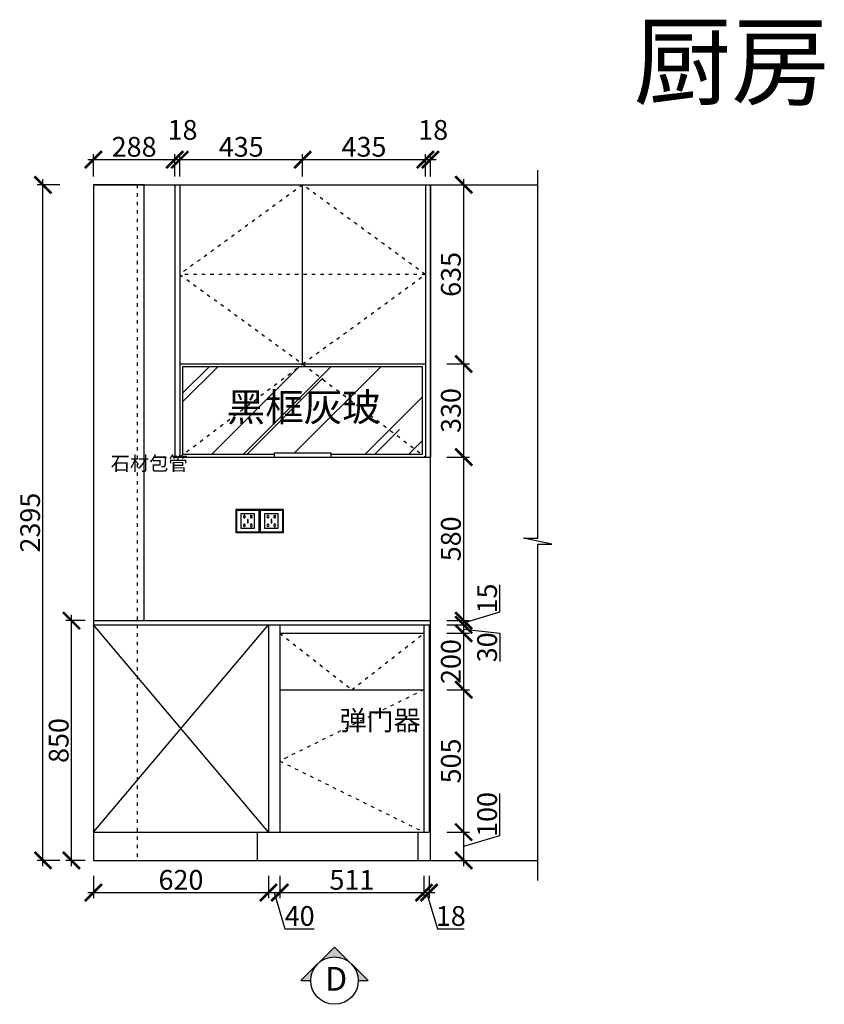
# Model space of a CAD drawing. Units: millimetres. Extents: x 35962 to 57920, y -159901 to -150378.
# Drawn here: x 55069 to 57920, y -154768 to -151278 of the extents above; entities that cross this region are included whole.
import ezdxf

# ---------------------------------------------------------------- set-up
doc = ezdxf.new("R2010")
doc.units = ezdxf.units.MM
doc.header["$PDMODE"] = 35
doc.header["$PDSIZE"] = -20
doc.linetypes.add('ACAD_ISO03W100', pattern=[30, 12, -18])
for name, color, linetype in [('XI', 1, 'Continuous'), ('台面', 2, 'Continuous'), ('图层1', 1, 'Continuous'), ('墙体', 4, 'Continuous'), ('开门方向', 8, 'ACAD_ISO03W100'), ('门板', 3, 'Continuous')]:
    doc.layers.add(name, color=color, linetype=linetype)
doc.layers.add('墙0.53', color=7, linetype='Continuous', lineweight=53)
doc.styles.add('ROMANC', font='simhei.ttf')
doc.styles.get("Standard").update_dxf_attribs({"font": 'arial.ttf'})
doc.dimstyles.new('ISO-25', dxfattribs={"dimtxt": 70, "dimasz": 60, "dimexe": 20, "dimexo": 30, "dimtad": 1, "dimdec": 0, "dimdsep": 46, "dimtxsty": 'Standard', "dimblk": 'ARCHTICK', "dimcen": 2.5, "dimdle": 20, "dimclrd": 1, "dimclre": 1, "dimclrt": 1, "dimadec": 0, "dimazin": 0, "dimtfac": 1, "dimtdec": 0, "dimtmove": 1, "dimatfit": 3, "dimfxl": 60, "dimfxlon": 1, "dimarcsym": 0})

# ---------------------------------------------------------------- blocks, each defined once
blk = doc.blocks.new('SDFG')
at = {"color": 1}
blk.add_lwpolyline([(85685.4, 5192), (85769.4, 5192, -0.414214), (85771.4, 5190), (85771.4, 5106, -0.414214), (85769.4, 5104), (85685.4, 5104, -0.414214), (85683.4, 5106), (85683.4, 5190, -0.414214)], format="xyb", close=True, dxfattribs=at)
at = {"color": 5}
blk.add_lwpolyline([(85686.4, 5189), (85768.4, 5189), (85768.4, 5107), (85686.4, 5107)], close=True, dxfattribs=at)
at = {"layer": 'XI'}
for points in [[(85752.7, 5174.7), (85701.6, 5174.7), (85701.6, 5121.4), (85752.7, 5121.4)], [(85728.9, 5154.1), (85726.2, 5154.1), (85726.2, 5141.9), (85728.9, 5141.9)]]:
    blk.add_lwpolyline(points, close=True, dxfattribs=at)
for points in [[(85715.6, 5168.1), (85715.6, 5170), (85713.6, 5170), (85713.6, 5168.1)], [(85713.6, 5160.6), (85713.6, 5158.4), (85715.6, 5158.4), (85715.6, 5160.5)], [(85739, 5168.1), (85739, 5170.2), (85741, 5170.2), (85741, 5168.1)], [(85741, 5160.5), (85741, 5158.6), (85739, 5158.6), (85739, 5160.6)], [(85713.6, 5135.5), (85713.6, 5137.6), (85715.6, 5137.6), (85715.6, 5135.5)], [(85715.6, 5127.9), (85715.6, 5126), (85713.6, 5126), (85713.6, 5128)], [(85741, 5135.5), (85741, 5137.4), (85739, 5137.4), (85739, 5135.5)], [(85739, 5128), (85739, 5125.8), (85741, 5125.8), (85741, 5127.9)]]:
    blk.add_lwpolyline(points, dxfattribs=at)
for centre, start, end in [((85714.6, 5164.3), 105.8164, 254.1836), ((85714.6, 5164.3), 284.5793, 75.4207), ((85740.1, 5164.3), 105.8164, 254.1836), ((85740.1, 5164.3), 284.5793, 75.4207), ((85714.6, 5131.7), 105.8164, 254.1836), ((85714.6, 5131.7), 284.5793, 75.4207), ((85740.1, 5131.7), 105.8164, 254.1836), ((85740.1, 5131.7), 284.5793, 75.4207)]:
    blk.add_arc(centre, 3.9, start, end, dxfattribs=at)
blk = doc.blocks.new('_ArchTick')
at = {"color": 0, "linetype": 'ByBlock', "const_width": 0.15}
blk.add_lwpolyline([(-0.5, -0.5), (0.5, 0.5)], dxfattribs=at)
blk = doc.blocks.new('*D161')
at = {"color": 1, "lineweight": -2, "transparency": 16777216}
for p, q in [((55330.6, -154312.6), (55330.6, -154392.6)), ((55950.6, -154312.6), (55950.6, -154392.6)), ((55310.6, -154372.6), (55970.6, -154372.6))]:
    blk.add_line(p, q, dxfattribs=at)
at = {"layer": 'Defpoints', "color": 0, "transparency": 16777216}
for p in [(55330.6, -154158.3), (55950.6, -154158.3), (55950.6, -154372.6)]:
    blk.add_point(p, dxfattribs=at)
at = {"color": 1, "lineweight": -2, "transparency": 16777216, "xscale": 60, "yscale": 60, "zscale": 60, "rotation": 180}
blk.add_blockref('_ArchTick', (55330.6, -154372.6), dxfattribs=at)
at = {"color": 1, "lineweight": -2, "transparency": 16777216, "xscale": 60, "yscale": 60, "zscale": 60}
blk.add_blockref('_ArchTick', (55950.6, -154372.6), dxfattribs=at)
at = {"color": 1, "transparency": 16777216, "insert": (55640.6, -154336.3), "char_height": 70, "attachment_point": 5}
blk.add_mtext('620', dxfattribs=at)
blk = doc.blocks.new('*D162')
at = {"color": 1, "lineweight": -2, "transparency": 16777216}
for p, q in [((55950.6, -154312.6), (55950.6, -154392.6)), ((55990.6, -154312.6), (55990.6, -154392.6)), ((55930.6, -154372.6), (56010.6, -154372.6)), ((55970.6, -154372.6), (56009, -154500.8)), ((56009, -154500.8), (56113.1, -154500.8))]:
    blk.add_line(p, q, dxfattribs=at)
at = {"layer": 'Defpoints', "color": 0, "transparency": 16777216}
for p in [(55950.6, -154158.3), (55990.6, -154158.3), (55990.6, -154372.6)]:
    blk.add_point(p, dxfattribs=at)
at = {"color": 1, "lineweight": -2, "transparency": 16777216, "xscale": 60, "yscale": 60, "zscale": 60, "rotation": 180}
blk.add_blockref('_ArchTick', (55950.6, -154372.6), dxfattribs=at)
at = {"color": 1, "lineweight": -2, "transparency": 16777216, "xscale": 60, "yscale": 60, "zscale": 60}
blk.add_blockref('_ArchTick', (55990.6, -154372.6), dxfattribs=at)
at = {"color": 1, "transparency": 16777216, "insert": (56061.1, -154464.4), "char_height": 70, "attachment_point": 5}
blk.add_mtext('40', dxfattribs=at)
blk = doc.blocks.new('*D163')
at = {"color": 1, "lineweight": -2, "transparency": 16777216}
for p, q in [((55990.6, -154312.6), (55990.6, -154392.6)), ((56501.6, -154312.6), (56501.6, -154392.6)), ((55970.6, -154372.6), (56521.6, -154372.6))]:
    blk.add_line(p, q, dxfattribs=at)
at = {"layer": 'Defpoints', "color": 0, "transparency": 16777216}
for p in [(55990.6, -154158.3), (56501.6, -154158.3), (56501.6, -154372.6)]:
    blk.add_point(p, dxfattribs=at)
at = {"color": 1, "lineweight": -2, "transparency": 16777216, "xscale": 60, "yscale": 60, "zscale": 60, "rotation": 180}
blk.add_blockref('_ArchTick', (55990.6, -154372.6), dxfattribs=at)
at = {"color": 1, "lineweight": -2, "transparency": 16777216, "xscale": 60, "yscale": 60, "zscale": 60}
blk.add_blockref('_ArchTick', (56501.6, -154372.6), dxfattribs=at)
at = {"color": 1, "transparency": 16777216, "insert": (56246.1, -154336.3), "char_height": 70, "attachment_point": 5}
blk.add_mtext('511', dxfattribs=at)
blk = doc.blocks.new('*D164')
at = {"color": 1, "lineweight": -2, "transparency": 16777216}
for p, q in [((56501.6, -154312.6), (56501.6, -154392.6)), ((56519.6, -154312.6), (56519.6, -154392.6)), ((56481.6, -154372.6), (56539.6, -154372.6)), ((56510.6, -154372.6), (56549, -154500.8)), ((56549, -154500.8), (56644.1, -154500.8))]:
    blk.add_line(p, q, dxfattribs=at)
at = {"layer": 'Defpoints', "color": 0, "transparency": 16777216}
for p in [(56501.6, -154158.3), (56519.6, -154158.3), (56519.6, -154372.6)]:
    blk.add_point(p, dxfattribs=at)
at = {"color": 1, "lineweight": -2, "transparency": 16777216, "xscale": 60, "yscale": 60, "zscale": 60, "rotation": 180}
blk.add_blockref('_ArchTick', (56501.6, -154372.6), dxfattribs=at)
at = {"color": 1, "lineweight": -2, "transparency": 16777216, "xscale": 60, "yscale": 60, "zscale": 60}
blk.add_blockref('_ArchTick', (56519.6, -154372.6), dxfattribs=at)
at = {"color": 1, "transparency": 16777216, "insert": (56596.6, -154464.4), "char_height": 70, "attachment_point": 5}
blk.add_mtext('18', dxfattribs=at)
blk = doc.blocks.new('*D165')
at = {"color": 1, "lineweight": -2, "transparency": 16777216}
for p, q in [((56770.6, -154169.9), (56770.6, -154020.8)), ((56642.4, -154278.3), (56642.4, -154138.3)), ((56582.4, -154158.3), (56662.4, -154158.3)), ((56642.4, -154208.3), (56770.6, -154169.9)), ((56582.4, -154258.3), (56662.4, -154258.3))]:
    blk.add_line(p, q, dxfattribs=at)
at = {"layer": 'Defpoints', "color": 0, "transparency": 16777216}
for p in [(56479.6, -154158.3), (56642.4, -154158.3), (56479.6, -154258.3)]:
    blk.add_point(p, dxfattribs=at)
at = {"color": 1, "lineweight": -2, "transparency": 16777216, "xscale": 60, "yscale": 60, "zscale": 60}
for p, rotation in [((56642.4, -154158.3), 90), ((56642.4, -154258.3), 270)]:
    blk.add_blockref('_ArchTick', p, dxfattribs=dict(at, rotation=rotation))
at = {"color": 1, "transparency": 16777216, "insert": (56734.2, -154095.4), "char_height": 70, "attachment_point": 5, "rotation": 90}
blk.add_mtext('100', dxfattribs=at)
blk = doc.blocks.new('*D166')
at = {"color": 1, "lineweight": -2, "transparency": 16777216}
for p, q in [((56582.4, -153653.3), (56662.4, -153653.3)), ((56642.4, -154178.3), (56642.4, -153633.3)), ((56582.4, -154158.3), (56662.4, -154158.3))]:
    blk.add_line(p, q, dxfattribs=at)
at = {"layer": 'Defpoints', "color": 0, "transparency": 16777216}
for p in [(56501.6, -153653.3), (56642.4, -153653.3), (56479.6, -154158.3)]:
    blk.add_point(p, dxfattribs=at)
at = {"color": 1, "lineweight": -2, "transparency": 16777216, "xscale": 60, "yscale": 60, "zscale": 60}
for p, rotation in [((56642.4, -153653.3), 90), ((56642.4, -154158.3), 270)]:
    blk.add_blockref('_ArchTick', p, dxfattribs=dict(at, rotation=rotation))
at = {"color": 1, "transparency": 16777216, "insert": (56606, -153905.8), "char_height": 70, "attachment_point": 5, "rotation": 90}
blk.add_mtext('505', dxfattribs=at)
blk = doc.blocks.new('*D167')
at = {"color": 1, "lineweight": -2, "transparency": 16777216}
for p, q in [((56642.4, -153673.3), (56642.4, -153433.3)), ((56582.4, -153453.3), (56662.4, -153453.3)), ((56582.4, -153653.3), (56662.4, -153653.3))]:
    blk.add_line(p, q, dxfattribs=at)
at = {"layer": 'Defpoints', "color": 0, "transparency": 16777216}
for p in [(56501.6, -153453.3), (56642.4, -153453.3), (56501.6, -153653.3)]:
    blk.add_point(p, dxfattribs=at)
at = {"color": 1, "lineweight": -2, "transparency": 16777216, "xscale": 60, "yscale": 60, "zscale": 60}
for p, rotation in [((56642.4, -153453.3), 90), ((56642.4, -153653.3), 270)]:
    blk.add_blockref('_ArchTick', p, dxfattribs=dict(at, rotation=rotation))
at = {"color": 1, "transparency": 16777216, "insert": (56606, -153553.3), "char_height": 70, "attachment_point": 5, "rotation": 90}
blk.add_mtext('200', dxfattribs=at)
blk = doc.blocks.new('*D168')
at = {"color": 1, "lineweight": -2, "transparency": 16777216}
for p, q in [((56642.4, -153473.3), (56642.4, -153403.3)), ((56582.4, -153423.3), (56662.4, -153423.3)), ((56642.4, -153438.3), (56770.8, -153452.3)), ((56582.4, -153453.3), (56662.4, -153453.3)), ((56770.8, -153452.3), (56770.8, -153553.6))]:
    blk.add_line(p, q, dxfattribs=at)
at = {"layer": 'Defpoints', "color": 0, "transparency": 16777216}
for p in [(56501.6, -153423.3), (56642.4, -153423.3), (56501.6, -153453.3)]:
    blk.add_point(p, dxfattribs=at)
at = {"color": 1, "lineweight": -2, "transparency": 16777216, "xscale": 60, "yscale": 60, "zscale": 60}
for p, rotation in [((56642.4, -153423.3), 90), ((56642.4, -153453.3), 270)]:
    blk.add_blockref('_ArchTick', p, dxfattribs=dict(at, rotation=rotation))
at = {"color": 1, "transparency": 16777216, "insert": (56734.4, -153502.9), "char_height": 70, "attachment_point": 5, "rotation": 90}
blk.add_mtext('30', dxfattribs=at)
blk = doc.blocks.new('*D169')
at = {"color": 1, "lineweight": -2, "transparency": 16777216}
for p, q in [((56770.6, -153377.4), (56770.6, -153281.9)), ((56642.4, -153415.8), (56770.6, -153377.4)), ((56582.4, -153408.3), (56662.4, -153408.3)), ((56642.4, -153443.3), (56642.4, -153388.3)), ((56582.4, -153423.3), (56662.4, -153423.3))]:
    blk.add_line(p, q, dxfattribs=at)
at = {"layer": 'Defpoints', "color": 0, "transparency": 16777216}
for p in [(56524.6, -153408.3), (56642.4, -153408.3), (56501.6, -153423.3)]:
    blk.add_point(p, dxfattribs=at)
at = {"color": 1, "lineweight": -2, "transparency": 16777216, "xscale": 60, "yscale": 60, "zscale": 60}
for p, rotation in [((56642.4, -153408.3), 90), ((56642.4, -153423.3), 270)]:
    blk.add_blockref('_ArchTick', p, dxfattribs=dict(at, rotation=rotation))
at = {"color": 1, "transparency": 16777216, "insert": (56734.2, -153329.7), "char_height": 70, "attachment_point": 5, "rotation": 90}
blk.add_mtext('15', dxfattribs=at)
blk = doc.blocks.new('*D170')
at = {"color": 1, "lineweight": -2, "transparency": 16777216}
for p, q in [((56642.4, -153428.3), (56642.4, -152808.3)), ((56582.4, -152828.3), (56662.4, -152828.3)), ((56582.4, -153408.3), (56662.4, -153408.3))]:
    blk.add_line(p, q, dxfattribs=at)
at = {"layer": 'Defpoints', "color": 0, "transparency": 16777216}
for p in [(56506.6, -152828.3), (56642.4, -152828.3), (56524.6, -153408.3)]:
    blk.add_point(p, dxfattribs=at)
at = {"color": 1, "lineweight": -2, "transparency": 16777216, "xscale": 60, "yscale": 60, "zscale": 60}
for p, rotation in [((56642.4, -152828.3), 90), ((56642.4, -153408.3), 270)]:
    blk.add_blockref('_ArchTick', p, dxfattribs=dict(at, rotation=rotation))
at = {"color": 1, "transparency": 16777216, "insert": (56606, -153118.3), "char_height": 70, "attachment_point": 5, "rotation": 90}
blk.add_mtext('580', dxfattribs=at)
blk = doc.blocks.new('*D171')
at = {"color": 1, "lineweight": -2, "transparency": 16777216}
for p, q in [((56582.4, -152498.3), (56662.4, -152498.3)), ((56642.4, -152848.3), (56642.4, -152478.3)), ((56582.4, -152828.3), (56662.4, -152828.3))]:
    blk.add_line(p, q, dxfattribs=at)
at = {"layer": 'Defpoints', "color": 0, "transparency": 16777216}
for p in [(56506.6, -152498.3), (56642.4, -152498.3), (56506.6, -152828.3)]:
    blk.add_point(p, dxfattribs=at)
at = {"color": 1, "lineweight": -2, "transparency": 16777216, "xscale": 60, "yscale": 60, "zscale": 60}
for p, rotation in [((56642.4, -152498.3), 90), ((56642.4, -152828.3), 270)]:
    blk.add_blockref('_ArchTick', p, dxfattribs=dict(at, rotation=rotation))
at = {"color": 1, "transparency": 16777216, "insert": (56606, -152663.3), "char_height": 70, "attachment_point": 5, "rotation": 90}
blk.add_mtext('330', dxfattribs=at)
blk = doc.blocks.new('*D172')
at = {"color": 1, "lineweight": -2, "transparency": 16777216}
for p, q in [((56582.4, -151863.3), (56662.4, -151863.3)), ((56642.4, -152518.3), (56642.4, -151843.3)), ((56582.4, -152498.3), (56662.4, -152498.3))]:
    blk.add_line(p, q, dxfattribs=at)
at = {"layer": 'Defpoints', "color": 0, "transparency": 16777216}
for p in [(56506.6, -151863.3), (56642.4, -151863.3), (56506.6, -152498.3)]:
    blk.add_point(p, dxfattribs=at)
at = {"color": 1, "lineweight": -2, "transparency": 16777216, "xscale": 60, "yscale": 60, "zscale": 60}
for p, rotation in [((56642.4, -151863.3), 90), ((56642.4, -152498.3), 270)]:
    blk.add_blockref('_ArchTick', p, dxfattribs=dict(at, rotation=rotation))
at = {"color": 1, "transparency": 16777216, "insert": (56606, -152180.8), "char_height": 70, "attachment_point": 5, "rotation": 90}
blk.add_mtext('635', dxfattribs=at)
blk = doc.blocks.new('*D173')
at = {"color": 1, "lineweight": -2, "transparency": 16777216}
for p, q in [((55330.6, -151833.3), (55330.6, -151754)), ((55618.6, -151833.3), (55618.6, -151754)), ((55310.6, -151774), (55638.6, -151774))]:
    blk.add_line(p, q, dxfattribs=at)
at = {"layer": 'Defpoints', "color": 0, "transparency": 16777216}
for p in [(55618.6, -151774), (55330.6, -151863.3), (55618.6, -151863.3)]:
    blk.add_point(p, dxfattribs=at)
at = {"color": 1, "lineweight": -2, "transparency": 16777216, "xscale": 60, "yscale": 60, "zscale": 60, "rotation": 180}
blk.add_blockref('_ArchTick', (55330.6, -151774), dxfattribs=at)
at = {"color": 1, "lineweight": -2, "transparency": 16777216, "xscale": 60, "yscale": 60, "zscale": 60}
blk.add_blockref('_ArchTick', (55618.6, -151774), dxfattribs=at)
at = {"color": 1, "transparency": 16777216, "insert": (55474.6, -151737.6), "char_height": 70, "attachment_point": 5}
blk.add_mtext('288', dxfattribs=at)
blk = doc.blocks.new('*D29')
at = {"color": 1, "lineweight": -2, "transparency": 16777216}
for p, q in [((55618.6, -151833.3), (55618.6, -151754)), ((55636.6, -151833.3), (55636.6, -151754)), ((55598.6, -151774), (55656.6, -151774))]:
    blk.add_line(p, q, dxfattribs=at)
at = {"layer": 'Defpoints', "color": 0, "transparency": 16777216}
for p in [(55636.6, -151774), (55618.6, -151863.3), (55636.6, -151863.3)]:
    blk.add_point(p, dxfattribs=at)
at = {"color": 1, "lineweight": -2, "transparency": 16777216, "xscale": 60, "yscale": 60, "zscale": 60, "rotation": 180}
blk.add_blockref('_ArchTick', (55618.6, -151774), dxfattribs=at)
at = {"color": 1, "lineweight": -2, "transparency": 16777216, "xscale": 60, "yscale": 60, "zscale": 60}
blk.add_blockref('_ArchTick', (55636.6, -151774), dxfattribs=at)
at = {"color": 1, "transparency": 16777216, "insert": (55646.2, -151677.6), "char_height": 70, "attachment_point": 5}
blk.add_mtext('18', dxfattribs=at)
blk = doc.blocks.new('*D30')
at = {"color": 1, "lineweight": -2, "transparency": 16777216}
for p, q in [((55636.6, -151833.3), (55636.6, -151754)), ((56071.6, -151833.3), (56071.6, -151754)), ((55616.6, -151774), (56091.6, -151774))]:
    blk.add_line(p, q, dxfattribs=at)
at = {"layer": 'Defpoints', "color": 0, "transparency": 16777216}
for p in [(56071.6, -151774), (55636.6, -151863.3), (56071.6, -151863.3)]:
    blk.add_point(p, dxfattribs=at)
at = {"color": 1, "lineweight": -2, "transparency": 16777216, "xscale": 60, "yscale": 60, "zscale": 60, "rotation": 180}
blk.add_blockref('_ArchTick', (55636.6, -151774), dxfattribs=at)
at = {"color": 1, "lineweight": -2, "transparency": 16777216, "xscale": 60, "yscale": 60, "zscale": 60}
blk.add_blockref('_ArchTick', (56071.6, -151774), dxfattribs=at)
at = {"color": 1, "transparency": 16777216, "insert": (55854.1, -151737.6), "char_height": 70, "attachment_point": 5}
blk.add_mtext('435', dxfattribs=at)
blk = doc.blocks.new('*D31')
at = {"color": 1, "lineweight": -2, "transparency": 16777216}
for p, q in [((56071.6, -151833.3), (56071.6, -151754)), ((56506.6, -151833.3), (56506.6, -151754)), ((56051.6, -151774), (56526.6, -151774))]:
    blk.add_line(p, q, dxfattribs=at)
at = {"layer": 'Defpoints', "color": 0, "transparency": 16777216}
for p in [(56506.6, -151774), (56071.6, -151863.3), (56506.6, -151863.3)]:
    blk.add_point(p, dxfattribs=at)
at = {"color": 1, "lineweight": -2, "transparency": 16777216, "xscale": 60, "yscale": 60, "zscale": 60, "rotation": 180}
blk.add_blockref('_ArchTick', (56071.6, -151774), dxfattribs=at)
at = {"color": 1, "lineweight": -2, "transparency": 16777216, "xscale": 60, "yscale": 60, "zscale": 60}
blk.add_blockref('_ArchTick', (56506.6, -151774), dxfattribs=at)
at = {"color": 1, "transparency": 16777216, "insert": (56289.1, -151737.6), "char_height": 70, "attachment_point": 5}
blk.add_mtext('435', dxfattribs=at)
blk = doc.blocks.new('*D32')
at = {"color": 1, "lineweight": -2, "transparency": 16777216}
for p, q in [((56506.6, -151833.3), (56506.6, -151754)), ((56524.6, -151833.3), (56524.6, -151754)), ((56486.6, -151774), (56544.6, -151774))]:
    blk.add_line(p, q, dxfattribs=at)
at = {"layer": 'Defpoints', "color": 0, "transparency": 16777216}
for p in [(56524.6, -151774), (56506.6, -151863.3), (56524.6, -151863.3)]:
    blk.add_point(p, dxfattribs=at)
at = {"color": 1, "lineweight": -2, "transparency": 16777216, "xscale": 60, "yscale": 60, "zscale": 60, "rotation": 180}
blk.add_blockref('_ArchTick', (56506.6, -151774), dxfattribs=at)
at = {"color": 1, "lineweight": -2, "transparency": 16777216, "xscale": 60, "yscale": 60, "zscale": 60}
blk.add_blockref('_ArchTick', (56524.6, -151774), dxfattribs=at)
at = {"color": 1, "transparency": 16777216, "insert": (56534.2, -151677.6), "char_height": 70, "attachment_point": 5}
blk.add_mtext('18', dxfattribs=at)
blk = doc.blocks.new('*D33')
at = {"color": 1, "lineweight": -2, "transparency": 16777216}
for p, q in [((55300.6, -153408.3), (55232.7, -153408.3)), ((55252.7, -154278.3), (55252.7, -153388.3)), ((55300.6, -154258.3), (55232.7, -154258.3))]:
    blk.add_line(p, q, dxfattribs=at)
at = {"layer": 'Defpoints', "color": 0, "transparency": 16777216}
for p in [(55252.7, -153408.3), (55330.6, -153408.3), (55330.6, -154258.3)]:
    blk.add_point(p, dxfattribs=at)
at = {"color": 1, "lineweight": -2, "transparency": 16777216, "xscale": 60, "yscale": 60, "zscale": 60}
for p, rotation in [((55252.7, -153408.3), 90), ((55252.7, -154258.3), 270)]:
    blk.add_blockref('_ArchTick', p, dxfattribs=dict(at, rotation=rotation))
at = {"color": 1, "transparency": 16777216, "insert": (55216.4, -153833.3), "char_height": 70, "attachment_point": 5, "rotation": 90}
blk.add_mtext('850', dxfattribs=at)
blk = doc.blocks.new('*D34')
at = {"color": 1, "lineweight": -2, "transparency": 16777216}
for p, q in [((55211.6, -151863.3), (55131.6, -151863.3)), ((55151.6, -154278.3), (55151.6, -151843.3)), ((55211.6, -154258.3), (55131.6, -154258.3))]:
    blk.add_line(p, q, dxfattribs=at)
at = {"layer": 'Defpoints', "color": 0, "transparency": 16777216}
for p in [(55151.6, -151863.3), (55330.6, -151863.3), (55330.6, -154258.3)]:
    blk.add_point(p, dxfattribs=at)
at = {"color": 1, "lineweight": -2, "transparency": 16777216, "xscale": 60, "yscale": 60, "zscale": 60}
for p, rotation in [((55151.6, -151863.3), 90), ((55151.6, -154258.3), 270)]:
    blk.add_blockref('_ArchTick', p, dxfattribs=dict(at, rotation=rotation))
at = {"color": 1, "transparency": 16777216, "insert": (55115.2, -153060.8), "char_height": 70, "attachment_point": 5, "rotation": 90}
blk.add_mtext('2395', dxfattribs=at)
blk = doc.blocks.new('DSFASA')
at = {"layer": '墙0.53', "lineweight": 25}
h = blk.add_hatch(color=256, dxfattribs=at)
h.paths.add_polyline_path([(2687.4, 42090.2), (2613.1, 42016, -0.414214), (2761.6, 42016)])
h.paths.add_polyline_path([(2613.1, 42016), (2538.9, 41941.7), (2582.4, 41941.7, -0.198912)])
h.paths.add_polyline_path([(2761.6, 42016, -0.198912), (2792.4, 41941.7), (2835.9, 41941.7)])
at = {"lineweight": 25}
for p, q in [((2687.4, 42090.2), (2538.9, 41941.7)), ((2835.9, 41941.7), (2687.4, 42090.2)), ((2538.9, 41941.7), (2582.4, 41941.7)), ((2792.4, 41941.7), (2835.9, 41941.7))]:
    blk.add_line(p, q, dxfattribs=at)
blk.add_circle((2687.4, 41941.7), 105, dxfattribs=at)
at = {"layer": '图层1', "lineweight": 25, "style": 'ROMANC'}
blk.add_text('D', height=105, dxfattribs=at).set_placement((2645.1, 41897.2))

msp = doc.modelspace()

# ---------------------------------------------------------------- hatches: boundary and pattern name
at = {"layer": '门板'}
h = msp.add_hatch(dxfattribs=at)
h.set_pattern_fill('AR-RROOF', color=256, scale=12, angle=45)
h.set_pattern_definition([(45, (10080.73, -3332.5), (258.6314, 689.68367), [4572, -609.6, 1524, -304.8]), (45, (10259.62, -2938.1), (-502.1759, 71.1236), [914.4, -100.584, 1828.8, -228.6]), (45, (10005.3, -3041.54), (976.33345, 1265.13848), [2438.4, -426.72, 1219.2, -304.8])])
h.paths.add_polyline_path([(56058.4, -152508.3), (55646.6, -152508.3), (55646.6, -152818.3), (55649.8, -152818.3)])
h.paths.add_polyline_path([(56084.8, -152508.3), (56058.4, -152508.3), (55649.8, -152818.3), (55971.6, -152818.3), (55971.6, -152813.3), (56171.6, -152813.3), (56171.6, -152818.3), (56493.4, -152818.3)])
h.paths.add_polyline_path([(56496.6, -152508.3), (56084.8, -152508.3), (56493.4, -152818.3), (56496.6, -152818.3)])

# ---------------------------------------------------------------- linework, layer by layer
at = {"layer": '台面'}
for p, q in [((55330.6, -153408.3), (56524.6, -153408.3)), ((56524.6, -153423.3), (56524.6, -153408.3)), ((55330.6, -153423.3), (56524.6, -153423.3))]:
    msp.add_line(p, q, dxfattribs=at)
msp.add_lwpolyline([(55510.7, -151863.3), (55330.6, -151863.3), (55330.6, -153408.3), (55510.6, -153408.3)], close=True, dxfattribs=at)
at = {"layer": '墙体'}
for p, q in [((55330.6, -151863.3), (56904.5, -151863.3)), ((55330.6, -151863.3), (55330.6, -154258.3)), ((56524.6, -154258.3), (56524.6, -151863.3)), ((55330.6, -154258.3), (56904.5, -154258.3))]:
    msp.add_line(p, q, dxfattribs=at)
at = {"layer": '墙体', "linetype": 'ACAD_ISO03W100'}
msp.add_line((55485.6, -151863.3), (55485.6, -154258.3), dxfattribs=at)
at = {"layer": '墙体'}
msp.add_lwpolyline([(56904.5, -154329.5), (56904.5, -153137.7), (56954.5, -153137.7), (56854.5, -153115.8), (56904.5, -153115.8), (56904.5, -151811.8)], dxfattribs=at)
at = {"layer": '开门方向'}
msp.add_line((56506.6, -152180.8), (55636.6, -152180.8), dxfattribs=at)
for points in [[(56071.6, -151863.3), (55636.6, -152180.8), (56071.6, -152498.3), (56506.6, -152180.8), (56071.6, -151863.3)], [(55636.6, -152828.3), (56071.6, -152498.3), (56506.6, -152828.3)], [(55990.6, -153453.3), (56246.1, -153653.3), (56501.6, -153453.3)], [(56501.6, -153653.3), (55990.6, -153905.8), (56501.6, -154158.3)]]:
    msp.add_lwpolyline(points, dxfattribs=at)
at = {"layer": '门板'}
for p, q in [((55618.6, -151863.3), (55618.6, -152828.3)), ((55636.6, -151863.3), (55636.6, -152828.3)), ((56071.6, -152498.3), (56071.6, -151863.3)), ((56506.6, -151863.3), (56506.6, -152828.3)), ((56524.6, -151863.3), (56524.6, -152828.3)), ((55636.6, -152498.3), (56506.6, -152498.3)), ((55618.6, -152828.3), (56524.6, -152828.3)), ((55950.6, -154158.3), (55330.6, -153423.3)), ((55330.6, -154158.3), (55950.6, -153423.3)), ((55950.6, -153423.3), (55950.6, -154158.3)), ((55990.6, -153423.3), (55990.6, -154158.3)), ((56501.6, -153423.3), (56501.6, -154158.3)), ((56519.6, -153423.3), (56519.6, -154158.3)), ((55990.6, -153453.3), (56501.6, -153453.3)), ((55990.6, -153653.3), (56501.6, -153653.3)), ((55330.6, -154158.3), (56519.6, -154158.3)), ((55910.6, -154158.3), (55910.6, -154258.3)), ((56479.6, -154158.3), (56479.6, -154258.3))]:
    msp.add_line(p, q, dxfattribs=at)
for points in [[(56171.6, -152818.3), (56496.6, -152818.3), (56496.6, -152508.3), (55646.6, -152508.3), (55646.6, -152818.3), (55971.6, -152818.3)], [(55971.6, -152828.3), (55971.6, -152813.3), (56171.6, -152813.3), (56171.6, -152828.3)]]:
    msp.add_lwpolyline(points, dxfattribs=at)

# ---------------------------------------------------------------- block references
for name, p, xscale, yscale, zscale in [('SDFG', (-25563.6, -157945.8), 0.95, 0.95, 0.95), ('SDFG', (-25480, -157945.8), 0.95, 0.95, 0.95), ('DSFASA', (54034.6, -188237.9), 0.8, 0.8, 0.8)]:
    msp.add_blockref(name, p, dxfattribs=dict(xscale=xscale, yscale=yscale, zscale=zscale))

# ---------------------------------------------------------------- texts
at = {"insert": (57244.4, -151298.7), "char_height": 254.296, "width": 4088.824, "attachment_point": 1}
msp.add_mtext('{\\fSimSun|b0|i0|c134|p2;厨房}', dxfattribs=at)
at = {"attachment_point": 1}
for s, width, heights, insert, char_height in [('{\\fSimSun|b0|i0|c134|p2;黑框灰玻}', 1572.564, [0], (55802.6, -152601.4), 100), ('{\\fSimSun|b0|i0|c134|p2;石材包管}', 50, [0], (55391.6, -152825.9), 50), ('{\\fSimSun|b0|i0|c134|p2;弹门器}', 142.65, [426.2], (56203.1, -153726.9), 70)]:
    msp.add_mtext_dynamic_manual_height_columns(s, width=width, gutter_width=12.5, heights=heights, dxfattribs=dict(at, insert=insert, char_height=char_height))

# ---------------------------------------------------------------- dimensions: what is measured, and where the dimension line sits
for base, p1, p2, picture, middle in [((55636.6, -151774), (55618.6, -151863.3), (55636.6, -151863.3), '*D29', (55646.2, -151677.6)), ((56524.6, -151774), (56506.6, -151863.3), (56524.6, -151863.3), '*D32', (56534.2, -151677.6)), ((55618.6, -151774), (55330.6, -151863.3), (55618.6, -151863.3), '*D173', (55474.6, -151737.6)), ((56071.6, -151774), (55636.6, -151863.3), (56071.6, -151863.3), '*D30', (55854.1, -151737.6)), ((56506.6, -151774), (56071.6, -151863.3), (56506.6, -151863.3), '*D31', (56289.1, -151737.6)), ((55950.6, -154372.6), (55330.6, -154158.3), (55950.6, -154158.3), '*D161', (55640.6, -154336.3)), ((55990.6, -154372.6), (55950.6, -154158.3), (55990.6, -154158.3), '*D162', (56009.6, -154464.4)), ((56501.6, -154372.6), (55990.6, -154158.3), (56501.6, -154158.3), '*D163', (56246.1, -154336.3)), ((56519.6, -154372.6), (56501.6, -154158.3), (56519.6, -154158.3), '*D164', (56549.6, -154464.4))]:
    dim = msp.add_linear_dim(base=base, p1=p1, p2=p2, dimstyle='ISO-25')
    dim.commit()
    dim.dimension.update_dxf_attribs({"geometry": picture, "text_midpoint": middle})
for base, p1, p2, picture, middle in [((55151.6, -151863.3), (55330.6, -154258.3), (55330.6, -151863.3), '*D34', (55115.2, -153060.8)), ((56642.4, -151863.3), (56506.6, -152498.3), (56506.6, -151863.3), '*D172', (56606, -152180.8)), ((56642.4, -152498.3), (56506.6, -152828.3), (56506.6, -152498.3), '*D171', (56606, -152663.3)), ((56642.4, -152828.3), (56524.6, -153408.3), (56506.6, -152828.3), '*D170', (56606, -153118.3)), ((56642.4, -153408.3), (56501.6, -153423.3), (56524.6, -153408.3), '*D169', (56734.2, -153376.8)), ((55252.7, -153408.3), (55330.6, -154258.3), (55330.6, -153408.3), '*D33', (55216.4, -153833.3)), ((56642.4, -153453.3), (56501.6, -153653.3), (56501.6, -153453.3), '*D167', (56606, -153553.3)), ((56642.4, -153653.3), (56479.6, -154158.3), (56501.6, -153653.3), '*D166', (56606, -153905.8)), ((56642.4, -154158.3), (56479.6, -154258.3), (56479.6, -154158.3), '*D165', (56734.2, -154169.3))]:
    dim = msp.add_linear_dim(base=base, p1=p1, p2=p2, angle=90, dimstyle='ISO-25')
    dim.commit()
    dim.dimension.update_dxf_attribs({"geometry": picture, "text_midpoint": middle})
dim = msp.add_linear_dim(base=(56642.4, -153423.3), p1=(56501.6, -153453.3), p2=(56501.6, -153423.3), angle=90, dimstyle='ISO-25')
dim.commit()
dim.dimension.update_dxf_attribs({"geometry": '*D168', "text_midpoint": (56770.8, -153453), "dimtype": 128})

doc.saveas('drawing.dxf')
